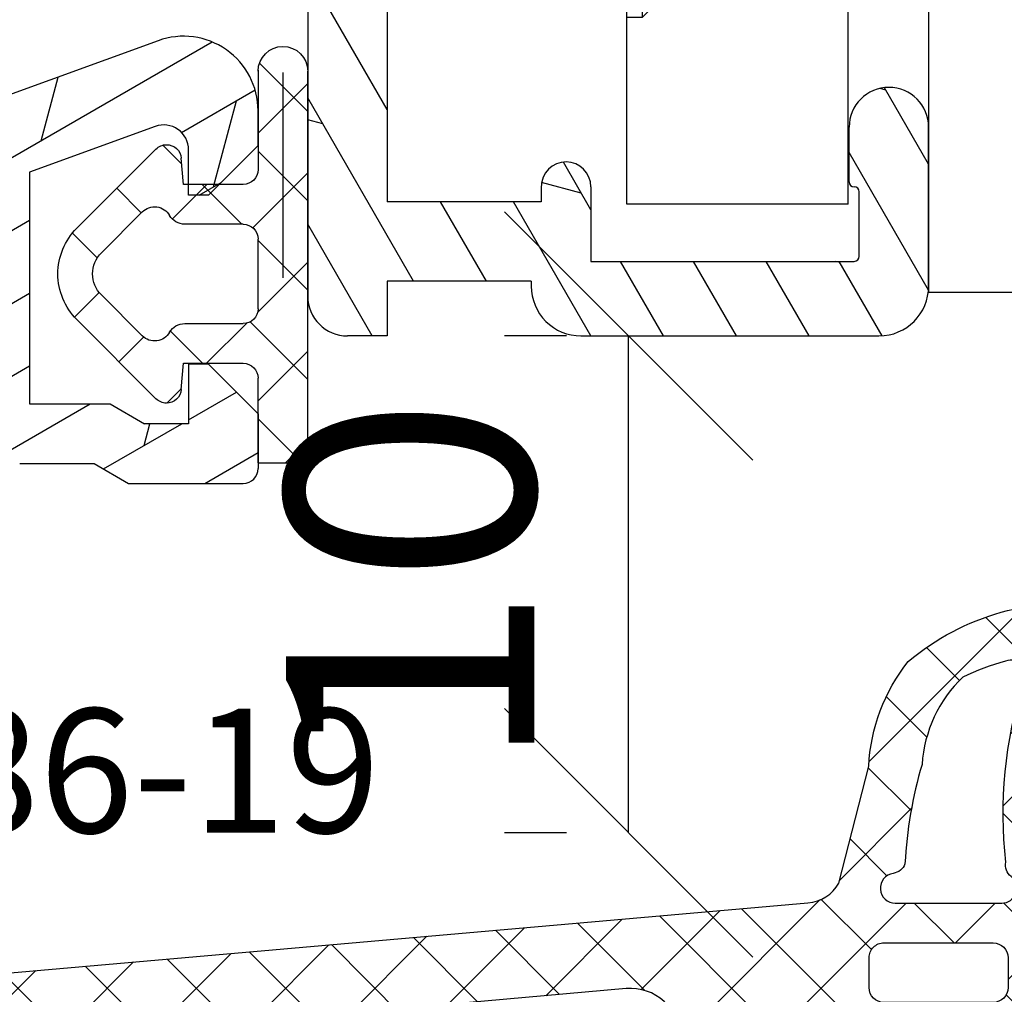
# Model space of a CAD drawing. Units: millimetres. Extents: x 0 to 630, y -594 to 594.
# Drawn here: x 339 to 359, y 377 to 397 of the extents above; entities that cross this region are included whole.
import ezdxf

# ---------------------------------------------------------------- set-up
doc = ezdxf.new("R2010")
doc.units = ezdxf.units.MM
doc.header["$LTSCALE"] = 10
doc.linetypes.add('TBL1', pattern=[0, 0])
for name, color, linetype in [('Aluhalter', 3, 'Continuous'), ('Aluprofile', 8, 'TBL1'), ('Bemaßung', 1, 'Continuous'), ('Dichtungen', 6, 'Continuous'), ('Schraffur', 251, 'Continuous'), ('Text intern', 250, 'Continuous')]:
    doc.layers.add(name, color=color, linetype=linetype)
doc.styles.add('RomanS', font='romans.shx', dxfattribs={"width": 0.7})
doc.dimstyles.new('IDEAL Holz 2-1', dxfattribs={"dimscale": 2, "dimtxt": 2.5, "dimasz": 2.5, "dimexe": 1.25, "dimexo": 0.625, "dimtad": 1, "dimdec": 1, "dimtxsty": 'RomanS', "dimblk": 'OBLIQUE', "dimcen": 2.5, "dimadec": 0, "dimazin": 0, "dimtfac": 1, "dimtdec": 1, "dimtmove": 0, "dimatfit": 3, "dimldrblk": 'OBLIQUE', "dimfxl": 1, "dimarcsym": 0})

# ---------------------------------------------------------------- blocks, each defined once
blk = doc.blocks.new('D-Blendrahmendichtung')
at = {"layer": 'Dichtungen'}
h = blk.add_hatch(dxfattribs=at)
h.set_pattern_fill('ANSI37', color=256, scale=0.4, style=0)
h.set_pattern_definition([(45, (0, 0), (-0.898025612106915, 0.8980256121069153), []), (135, (0, 0), (-0.8980256121069153, -0.898025612106915), [])])
edge = h.paths.add_edge_path(flags=16)
edge.add_arc((1.600000011663807, 1.300000011665766), 0.3000000116637977, 180.0000022279987, 269.99999777238077, ccw=False)
edge.add_line((1.30000000000001, 1.299999999999992), (1.30000000000001, 1.900000000000043))
edge.add_arc((1.599999999999993, 1.900000000000017), 0.2999999999999838, 89.999999999995, 179.999999999995, ccw=False)
edge.add_line((1.60000000000002, 2.200000000000001), (3.798377714835508, 2.200000000000001))
edge.add_arc((3.79837771483551, 1.900000000000041), 0.2999999999999598, 3.979039320256561e-13, 90.00000000000028, ccw=False)
edge.add_line((4.09837771483547, 1.900000000000043), (4.09837771483547, 1.299999999999992))
edge.add_arc((3.798377714835485, 1.299999999999969), 0.2999999999999843, -89.99999999999562, 4.376943252282217e-12, ccw=False)
edge.add_line((3.798377714835508, 0.9999999999999847), (1.60000000000002, 1.000000000001969))
edge = h.paths.add_edge_path(flags=16)
edge.add_arc((12.8380391519913, 4.783547531400756), 8.838586758526727, 162.6448331229691, 186.2459639176175, ccw=False)
edge.add_arc((4.153068804948822, 7.587717652490693), 0.2999999994155687, 326.0196570584357, 470.9509653922087)
edge.add_arc((5.411830441694423, 2.926317738644605), 5.126901426179865, 105.452775114765, 115.7243368460295)
edge.add_arc((5.041346780690222, 5.60865552092809), 2.681444574838996, 133.7663260746181, 176.0774098522469)
edge.add_arc((10.68290400877499, 3.333870003655855), 8.672409019044826, 163.5336067093684, 176.9902412774038)
edge.add_arc((1.741274570123137, 3.893799938942647), 0.3000001288191938, 278.2440255434369, 339.5991059779005, ccw=False)
edge.add_arc((1.827308213621883, 3.30000000030293), 0.3000000002992937, 98.24401959312598, 269.9999992020009)
edge.add_line((1.82730820944357, 3.000000000003636), (3.97140249253016, 2.999999999999996))
edge.add_arc((3.971732579869268, 3.299883900585658), 0.2998840822519976, 269.9369335808736, 411.3066185856294)
edge.add_arc((4.347009237499942, 3.767888419536317), 0.29999999698785, 169.6207904203999, 231.2435507337142, ccw=False)
edge = h.paths.add_edge_path()
edge.add_line((-2.5, 0), (-2.5, 0.2815661975205334))
edge.add_arc((-3.499999999999989, 0.2815661975205245), 0.9999999999999893, 5.089e-13, 95.00000000000028)
edge.add_line((-3.587155742747651, 1.277760895612259), (-7.269724594198119, 0.9555778684567287))
edge.add_arc((-7.200000008507152, 0.158622111895456), 0.7999999973537048, 94.99999940497366, 191.4362581817403)
edge.add_line((-7.984116722640802, 0), (-10.49999999999999, 0))
edge.add_arc((-10.50007376900647, -0.4999262309935159), 0.4999262364361851, 89.99154544723265, 180.0084545527674)
edge.add_line((-10.99999999999999, -0.5), (-10.99999999999999, -1.200073769008324))
edge.add_arc((-10.50007376387168, -1.200073769314003), 0.4999262361283066, 179.9999999649665, 270.0084539642821)
edge.add_line((-10.49999999999999, -1.700000000000398), (-10.19999999999999, -1.700000000003754))
edge.add_arc((-10.19999978705845, -1.899994088400589), 0.199994088396949, -27.745390358797124, 90.0000610050613, ccw=False)
edge.add_line((-10.02299999999996, -1.993100000001176), (-10.97699999999997, -3.806900000001076))
edge.add_arc((-10.80000021927982, -3.900005915430376), 0.1999940845697922, 152.2546078250796, 270.0000628208969)
edge.add_line((-10.80000000000001, -4.100000000000048), (-10.19999999999999, -4.100000000007411))
edge.add_arc((-10.20000507831923, -4.299999998554962), 0.1999999986120247, -30.000000707951813, 89.99854516869061, ccw=False)
edge.add_line((-10.02679999999998, -4.400000000001112), (-10.86810749755903, -5.857146970205178))
edge.add_arc((-11.48792387382988, -5.493111578362617), 0.7188143757657472, 211.1242694699735, 329.5730992924276, ccw=False)
edge.add_line((-12.10326363603354, -5.864663840983437), (-13.35965691389554, -3.749809999999551))
edge.add_arc((-13.09984073888996, -3.599941612979053), 0.2999416246916326, 89.98398748976808, 209.9774101577617, ccw=False)
edge.add_line((-13.09975691389774, -3.300000000000748), (-12.59975691389774, -3.300000000000748))
edge.add_arc((-12.59979570088719, -3.099961213011314), 0.2000387907497809, 270.0111094993185, 359.9888905009027)
edge.add_line((-12.39975691389776, -3.099999999999993), (-12.39975691389776, -2.099999999999794))
edge.add_arc((-12.59975691715375, -2.100000003255784), 0.2000000032559921, 9.327724518e-07, 89.99999906715809)
edge.add_line((-12.59975691389752, -1.899999999999791), (-13.09975691389774, -1.899999999994788))
edge.add_arc((-13.09984073314468, -1.600058384142448), 0.2999416275640622, 180.0528779071345, 270.01601141259846, ccw=False)
edge.add_line((-13.39978223297373, -1.600335198305925), (-13.40043321093145, -0.2071396995019654))
edge.add_line((-13.40043321093145, -0.2071396995019654), (-16.80000000000001, -0.2071396995019654))
edge.add_arc((-16.80700333102028, -0.5001363684817016), 0.2930803553270001, 88.63075262739943, 181.3692473726005)
edge.add_line((-17.10000000000002, -0.5071396995019768), (-17.09999999999786, -0.7226487407663599))
edge.add_arc((-17.55847124758113, -0.746622824859823), 0.4590976383828238, -62.9936573923228, 2.9933477762857024, ccw=False)
edge.add_line((-17.35000000000002, -1.155658740765332), (-17.89999999999793, -1.473198740768907))
edge.add_arc((-18.0000086583146, -1.300008657019498), 0.1999913419311659, 179.9971590796597, 300.0042964601599, ccw=False)
edge.add_line((-18.19999999999993, -1.299998740766054), (-18.20000000000021, -0.4280118942413509))
edge.add_arc((-16.18219135650163, -0.4443305094460781), 2.0178746291531, 95.4633578106804, 179.536642189312, ccw=False)
edge.add_line((-16.37431148549528, 1.564377501942144), (0.0697245941981422, 3.003044241526587))
edge.add_arc((1.2434698e-08, 3.7999999804816), 0.7999999794721357, 274.9999992346553, 330.0000007653376)
edge.add_line((0.692820323027661, 3.39999999999999), (1.292685263913539, 5.753525616969807))
edge.add_arc((4.977079608837103, 5.566327500116006), 3.689146896486821, 141.5244512715294, 177.0913952493258, ccw=False)
edge.add_arc((5.311830438485512, 4.038947897287326), 4.999999993235464, 81.22290859443689, 130.133999081925, ccw=False)
edge.add_arc((5.974206939119055, 8.465430197067686), 0.5246948954488352, 2.274139475576021, 78.9487692125777, ccw=False)
edge.add_line((6.49848858847474, 8.486250510680817), (6.49848858847474, 6.26075597375329))
edge.add_arc((6.048488588474754, 6.260755973749382), 0.449999999999986, -180.0000000004975, 4.976072887075134e-10, ccw=False)
edge.add_line((5.598488588474768, 6.26075597375329), (5.598488588474768, 7.529669238547512))
edge.add_arc((5.798488592160739, 7.529669234862101), 0.2000000036859717, 120.00000038658129, 179.9999989442075, ccw=False)
edge.add_arc((5.598488589158728, 7.876079399374003), 0.2000000004114881, 299.9999999287616, 559.7581668021047)
edge.add_arc((5.127924662725193, 7.707053966222473), 0.3000000055011204, -29.09846532068758, 19.758166272255494, ccw=False)
edge.add_arc((12.76999718709112, 4.284381298542312), 8.07469816132978, 156.0582142860195, 195.677946967419)
edge.add_arc((5.800572533738717, 2.109843071538279), 0.8048958722823959, 180.5329310005114, 262.8682289618158)
edge.add_line((5.70064333086146, 1.311174479674573), (6.678949633840037, 1.191051992337134))
edge.add_arc((6.542999139888358, 0.0111409140137483), 1.187717428328792, 11.108857968112716, 83.427308756152, ccw=False)
edge.add_arc((7.517687249769901, 0.1957639108867755), 0.1958325337326021, -91.51684866548618, 13.049894295174624, ccw=False)
edge.add_line((7.512503384180837, 0), (3.367010015829177, 0))
edge.add_arc((3.213681650269201, -1.203963983547695), 1.213688123599028, 82.74228225039602, 179.8128679628031)
edge.add_line((2.000000000000166, -1.200000000000712), (2, -2.298929776861541))
edge.add_arc((2.276840810512519, -2.331808958885493), 0.2787864325532953, 173.226955168783, 296.4534207284982)
edge.add_arc((1.627902897354424, 0.3411557483460847), 3.023093278012836, 284.817498097853, 333.7213520229747)
edge.add_arc((4.649999966911432, -1.156990834040223), 0.3500000264658831, -19.12473015766483, 152.8502676373195, ccw=False)
edge.add_arc((1.295932902341573, 0.00608096126428), 3.900000290503209, 297.90592253805164, 340.8752641235537, ccw=False)
edge.add_line((3.121215580476298, -3.440416595796575), (2.159593658374889, -3.949696432455055))
edge.add_arc((2.299999992345107, -4.214811608914002), 0.2999999923463591, 117.9059199780117, 180.0000008798021)
edge.add_line((1.999999999998749, -4.214811613520636), (2, -5.198929776861488))
edge.add_arc((2.276840811541804, -5.231808955965024), 0.2787864332309721, 173.2269557897421, 296.4534205190403)
edge.add_arc((1.540171859936956, -2.451541091026404), 3.149787072056252, 285.8611689880282, 332.6776810790004)
edge.add_arc((4.649999961496046, -4.056990819042756), 0.3500000148033156, -19.12473218683442, 152.8502694173983, ccw=False)
edge.add_arc((1.295933139349683, -2.893919241943668), 3.899999978307365, 297.9059209426719, 340.8752658033842, ccw=False)
edge.add_line((3.121215575403708, -6.340416573935981), (1.761629995109668, -7.060459995480499))
edge.add_arc((1.200001370487419, -5.999999453029097), 1.200001364203974, 270.0000002542464, 297.90606239533906, ccw=False)
edge.add_arc((1.20000135975916, -5.999999457473789), 1.200001359759283, 180.0000259037399, 270.00000076648246, ccw=False)
edge.add_line((0, -6.000000000001062), (0, 0))
edge.add_line((0, 0), (-2.5, 0))
for points in [[(-2.5, 0.2815661975205334, 0.4400105308918322), (-3.587155742747651, 1.277760895612259), (-7.269724594198119, 0.9555778684567287, 0.4475114964228972)], [(-16.37431148549528, 1.564377501942144), (0.0697245941981404, 3.003044241526587, 0.2446984503078079), (0.692820323027661, 3.39999999999999), (1.292685263913539, 5.753525616969807, -0.1564480532895918), (2.08894335499127, 7.861643121785432, -0.2167150886309493), (6.074783939038812, 8.980395244810936, -0.3476235919692248)], [(4.05191820329998, 3.821937130577461, -0.103344934103788), (4.401837616028386, 7.420045119607691, 0.7327695739736769), (4.045798151375102, 7.867883686354915, 0.0448481752388963), (3.186540994065345, 7.54510601134512, 0.1867433841735613), (2.366183798844078, 5.792089510399872, 0.0587832126300672), (2.022457655978989, 3.789223892353986, -0.2742964856017739), (1.784291416503609, 3.596899908260581, 0.9305264389495295), (1.82730820944357, 3.000000000003636), (3.97140249253016, 2.999999999999996, 0.7091516133377715), (4.159205863562931, 3.533944214798125, -0.2755527391168689), (4.051918167622086, 3.821937089002388)]]:
    blk.add_lwpolyline(points, format="xyb", dxfattribs=at)
blk.add_lwpolyline([(1.60000000000002, 1.000000000001969, -0.4142135395961943), (1.30000000000001, 1.299999999999992), (1.30000000000001, 1.900000000000043, -0.4142135623730953), (1.60000000000002, 2.200000000000001), (3.798377714835508, 2.200000000000001, -0.4142135623730951), (4.09837771483547, 1.900000000000043), (4.09837771483547, 1.299999999999992, -0.4142135623730951), (3.798377714835508, 0.9999999999999847)], format="xyb", close=True, dxfattribs=at)
blk = doc.blocks.new('D-FF2048')
blk.add_line((2.200000000041836, -5.888724073827232), (2.200000000041836, -5.888724073827232))
at = {"layer": 'Dichtungen'}
for p, q in [((1.200000000041839, 1.988952153538774), (1.200000000041839, 0.2889521535387303)), ((1.200000000041839, 1.988952153538774), (1.900000000041798, 1.988952153538774)), ((2.200000000041796, 1.542803357747884), (1.753851204250878, 1.988952153538803)), ((1.200000000041882, 1.107618331648323), (2.04433228325348, 1.951950614859923)), ((2.200000000041836, 1.688952153538821), (2.200000000041836, -5.888724073827232)), ((-2.449915536153568, -0.8918090309186935), (-0.8570223173401386, 0.7010841878948213)), ((-0.3442709913566091, 0.494971900718639), (-0.6381761017054544, 0.7888770110674841)), ((2.200000000041852, -0.2532478664660118), (1.200000000041882, 0.7467521335339597)), ((-0.3460318735566119, 0.5150988763631404), (-0.2999999999581604, -0.0110478464612243)), ((1.041772292119674, -0.8466606004877235), (2.200000000041939, 0.3115671074345414)), ((-1.10549140553661, -0.5398589093151716), (-1.601728410043391, -0.0436219048084183)), ((-0.5666404431929096, -0.6590221115864097), (0.0813338219322191, -0.011047846461338)), ((-0.2999999999581604, -0.0110478464612243), (0.9000000000417998, -0.0110478464612243)), ((0.9700391004263906, -0.8193381910643607), (0.161748755823254, -0.0110478464612243)), ((-1.954940789322973, -1.386783777749313), (-1.131717484619612, -0.5635604730458681)), ((-2.001841835299359, -1.439559703766263), (-2.498402016699884, -0.942999522365767)), ((-0.2780123285551923, -0.8110478464611786), (0.9000000000417998, -0.8110478464611786)), ((2.200000000041852, -2.049299090679824), (1.191709655438613, -1.041008746076584)), ((1.200000000041839, -1.111047846461133), (1.200000000041839, -2.511047846461224)), ((1.200000000041839, -2.484484116779341), (2.200000000041825, -1.484484116779236)), ((1.699677815224615, -5.864228666154757), (1.699677815224615, -1.72951941041583)), ((-2.539092020155294, -2.63147368854885), (-2.038392356522024, -2.130774024915579)), ((-1.131717484619612, -3.058535219876489), (-1.954940789322973, -2.235311915173153)), ((-0.8570223173401386, -4.323179880817178), (-2.449915536153568, -2.730286662003662)), ((2.200000000041852, -3.845350314893636), (1.094286310185331, -2.739636625037115)), ((0.1696463073955102, -3.611047846461133), (-0.5266676178693503, -2.914733921196273)), ((0.9000000000417998, -2.811047846461177), (-0.2780123285551923, -2.811047846461177)), ((0.0734362703599345, -3.61104784646119), (0.8734362703599478, -2.811047846461177)), ((-1.64588465277495, -3.53431754538235), (-1.150909905944331, -3.039342798551728)), ((1.200000000041882, -4.280535340993138), (2.20000000004188, -3.280535340993138)), ((-0.2999999999581604, -3.611047846461133), (-0.3460318735566119, -4.137194569285497)), ((0.9000000000417998, -3.611047846461133), (-0.2999999999581604, -3.611047846461133)), ((-0.7176153746686396, -4.402099491489764), (-0.3358038731773263, -4.02028798999845)), ((2.200000000041852, -5.641401539107505), (1.200000000041839, -4.641401539107491)), ((1.200000000041839, -5.9110478464612), (1.200000000041839, -4.727761547159616)), ((1.226689155321139, -6.049897409927722), (2.20000000004188, -5.07658656520698))]:
    blk.add_line(p, q, dxfattribs=at)
blk.add_lwpolyline([(1.200000000041839, -5.722990792873587), (1.200000000041839, -3.911047846461201)], dxfattribs=at)
for centre, radius, start, end in [((1.900000000041798, 1.688952153538821), 0.2999999977240577, 0, 90), ((-0.6448902829841217, 0.488952153538776), 0.3000000000000345, 90.00000153679191, 134.9999999999994), ((-0.6448902829841217, 0.488952153538776), 0.3000000006564675, 4.999999999999813, 89.99999997789548), ((0.9000000000417998, 0.2889521535387303), 0.3000000000000114, 270, 0), ((-0.8842301112042747, -0.8110478464611786), 0.350000000000027, 30.00000000000014, 134.9999999999994), ((-0.2780123285551923, -0.4610478464612699), 0.3499999974444847, 210.0000003623013, 270), ((-1.530676720610995, -1.811047846461178), 1.300000054482755, 134.9999975987504, 179.9999951974841), ((0.9000000000417998, -1.111047846461133), 0.2999999977240577, 0, 90), ((-1.530676720610995, -1.811047846461178), 0.6000000045518448, 134.9999995653281, 179.9999996926409), ((-1.530676720610995, -1.811047846461178), 1.299999991815542, 179.9999996392801, 224.9999996392821), ((-1.530676720610995, -1.811047846461178), 0.5999999967813447, 180, 224.9999996926373), ((0.9000000000417998, -2.511047846461224), 0.3000000000000114, 270, 0), ((-0.2780123285551923, -3.161047846461201), 0.3500000038333285, 90.000000362306, 150.0000003623087), ((-0.8842301112042747, -2.811047846461177), 0.3500000038333616, 225.0000023419436, 329.9999999999999), ((0.9000000000417998, -3.911047846461201), 0.2999999977240577, 0, 90), ((-0.6448902829841217, -4.111047846461133), 0.3000000015849005, 270.0000000533706, 355.0000000000002), ((-0.6448902829841217, -4.111047846461133), 0.2999999983906605, 225.0000003073639, 270.0000006147213), ((1.700000000041839, -5.888724073827232), 0.5, 180, 0)]:
    blk.add_arc(centre, radius, start, end, dxfattribs=at)
blk = doc.blocks.new('C-MEH40')
at = {"layer": 'Aluhalter'}
for p, q in [((0, -9.618750000000542), (0, 9.618750000000542)), ((0, 9.618750000000542), (3.999999999999948, 9.618750000000542)), ((0, -9.618750000000542), (0, 9.618750000000542)), ((0, 9.618750000000542), (3.999999999999948, 9.618750000000542)), ((3.999999999999948, -9.618750000000542), (3.999999999999948, 9.618750000000542)), ((3.999999999999948, -9.618750000000542), (3.999999999999948, 9.618750000000542)), ((-1.620000000000124, 7.846875000000409), (-6.075000000000049, 7.846875000000409)), ((-6.075000000000049, -7.846875000000409), (-6.075000000000049, 7.846875000000409)), ((-1.620000000000124, 7.846875000000409), (-6.075000000000049, 7.846875000000409)), ((-6.075000000000049, -7.846875000000409), (-6.075000000000049, 7.846875000000409)), ((-1.620000000000124, -7.846875000000409), (-1.620000000000124, 7.846875000000409)), ((-1.620000000000124, -7.846875000000409), (-1.620000000000124, 7.846875000000409)), ((-1.620000000000124, 7.340625000000499), (-6.075000000000049, 7.340625000000499)), ((-1.620000000000124, 7.340625000000499), (-6.075000000000049, 7.340625000000499)), ((-5.768210474999937, 4.088975174999855), (-6.075000000000049, 4.088975174999855)), ((-5.768210474999937, 4.088975174999855), (-6.075000000000049, 4.088975174999855)), ((-5.768210474999937, 4.088975174999855), (-3.569565712499982, 1.890337499999755)), ((-5.768210474999937, 4.088975174999855), (-5.768210474999937, -4.092011662500225)), ((-5.768210474999937, 4.088975174999855), (-3.569565712499982, 1.890337499999755)), ((-5.768210474999937, 4.088975174999855), (-5.768210474999937, -4.092011662500225)), ((-1.620000000000124, 3.5437500000005), (0, 3.5437500000005)), ((-1.620000000000124, 3.5437500000005), (0, 3.5437500000005)), ((-3.569565712499982, 1.890337499999755), (-3.569565712499982, -1.893375000000331)), ((3.999999999999948, 1.890337499999755), (-3.569565712499982, 1.890337499999755)), ((-3.569565712499982, 1.890337499999755), (-3.569565712499982, -1.893375000000331)), ((3.999999999999948, 1.890337499999755), (-3.569565712499982, 1.890337499999755)), ((-5.768210474999937, -4.092011662500225), (-3.569565712499982, -1.893375000000331)), ((-5.768210474999937, -4.092011662500225), (-3.569565712499982, -1.893375000000331)), ((3.999999999999948, -1.893375000000331), (-3.569565712499982, -1.893375000000331)), ((3.999999999999948, -1.893375000000331), (-3.569565712499982, -1.893375000000331)), ((-1.620000000000124, -3.543749999999588), (0, -3.543749999999588)), ((-1.620000000000124, -3.543749999999588), (0, -3.543749999999588)), ((-5.768210474999937, -4.092011662500225), (-6.075000000000049, -4.092011662500225)), ((-5.768210474999937, -4.092011662500225), (-6.075000000000049, -4.092011662500225)), ((-1.620000000000124, -7.846875000000409), (-6.075000000000049, -7.846875000000409)), ((-1.620000000000124, -7.846875000000409), (-6.075000000000049, -7.846875000000409)), ((0, -9.618750000000542), (3.999999999999948, -9.618750000000542)), ((0, -9.618750000000542), (3.999999999999948, -9.618750000000542))]:
    blk.add_line(p, q, dxfattribs=at)
blk = doc.blocks.new('A-FL40-20')
at = {"layer": 'Aluprofile'}
h = blk.add_hatch(dxfattribs=at)
h.set_pattern_fill('DOLMIT', color=256, scale=0.2, angle=120, style=0)
h.set_pattern_definition([(120, (0, 0), (-1.099852262806237, -0.6349999999999997), []), (165, (0, 0), (-0.9297038919127659, -3.469702160612961), [1.796051999999999, -3.592099999999998])])
edge = h.paths.add_edge_path()
edge.add_arc((-12.50036394033674, 19.17994948544787), 3.400000031529691, 109.9999999999915, 180)
edge.add_line((-15.90036394033694, 19.17994948544787), (-15.90036394033683, 10.60015498881398))
edge.add_line((-15.90036394033683, 10.60015498881398), (-1.000363954737562, 10.60015498245366))
edge.add_arc((-1.000363955164516, 9.60015498245366), 1.000000005268389, -2.5742508569237543e-08, 89.99999997554079, ccw=False)
edge.add_line((-0.0003639551645165, 9.600154982004367), (-0.000363956646936, 6.300154982131516))
edge.add_arc((-0.8003639566468905, 6.300154982490992), 0.8000000053947927, 179.99999989931, 359.9999999742575, ccw=False)
edge.add_line((-1.600363956559874, 6.300154983896843), (-1.600363954626743, 7.40015498266666))
edge.add_arc((-1.50036395462666, 7.400154982490901), 0.1000000006743562, 90.00000041144273, 179.9999998993231, ccw=False)
edge.add_arc((-1.500363956062926, 7.600154982490947), 0.1000000006743562, 270.0000004114101, 359.9999999742575)
edge.add_line((-1.400363956062903, 7.600154982445928), (-1.400363955479007, 8.900154982446109))
edge.add_arc((-1.500363955478914, 8.900154982490898), 0.0999999976976369, 359.9999999742706, 450)
edge.add_line((-1.500363955478914, 9.000154982490812), (-6.800363953498673, 9.000154982490812))
edge.add_line((-6.800363953498673, 9.000154982490812), (-6.800363955163502, 7.500154985444396))
edge.add_arc((-7.300363955163502, 7.500154985999643), 0.5, 179.9999999364125, 359.99999993639955, ccw=False)
edge.add_line((-7.800363955163502, 7.500154986554433), (-7.800363953498673, 9.000154985356176))
edge.add_line((-7.800363953498673, 9.000154985356176), (-15.90036394033683, 9.000154988814074))
edge.add_line((-15.90036394033683, 9.000154988814074), (-15.90036394033683, 5.258156946254985))
edge.add_arc((-15.0003639403368, 5.258156946254985), 0.9000000054314508, 180, 255.0000001728951)
edge.add_line((-15.23330108092904, 4.388823702594891), (-12.82743442474105, 3.744173674972216))
edge.add_arc((-13.50036394200765, 1.232766526620707), 2.59999999999999, 2.8009196739731124e-08, 75, ccw=False)
edge.add_line((-10.90036394200768, 1.232766527855799), (-10.90036393779496, -7.799845027603397))
edge.add_line((-10.90036393779496, -7.799845027603396), (-7.800363956463852, -7.799845027603396))
edge.add_line((-7.800363956463852, -7.799845027603396), (-7.800363956555487, -7.499845027532043))
edge.add_arc((-7.300363956555427, -7.49984502737925), 0.5, 1.7509023564343806e-08, 180.000000017509, ccw=False)
edge.add_line((-6.800363956555487, -7.499845027226456), (-6.800363956097044, -8.999845029163907))
edge.add_line((-6.800363956097044, -8.999845029163907), (-1.500363955913542, -8.999845019115355))
edge.add_arc((-1.500363956103115, -8.899845019115215), 0.1000000006743278, 270.0000001086172, 360.000000022199)
edge.add_line((-1.400363956103149, -8.899845019076556), (-1.400363956607234, -7.599845020416294))
edge.add_arc((-1.500363956607202, -7.599845020454949), 0.0999999976976369, 2.22119761e-08, 90.00000001555163)
edge.add_arc((-1.50036395666143, -7.399845020454902), 0.0999999976976369, 180.0000000185121, 270.0000000155517, ccw=False)
edge.add_line((-1.600363956661396, -7.399845020487417), (-1.600363957017008, -6.299845021634837))
edge.add_arc((-0.8003639571111307, -6.299845021376312), 0.8000000053947927, 2.2212020667211618e-08, 180.0000000185121, ccw=False)
edge.add_line((-0.000363957111233, -6.299845021066173), (-0.0003639558705686, -9.499845017455755))
edge.add_arc((-1.000363955870567, -9.4998450178432), 1, -89.9999998797228, 2.2212020667211618e-08, ccw=False)
edge.add_line((-1.000363953771225, -10.49984501784342), (-7.000363954309419, -10.49984503043902))
edge.add_arc((-7.000363956408704, -9.499845030439015), 1, 180, 270.0000001202769, ccw=False)
edge.add_line((-8.000363956408705, -9.499845030439015), (-8.000363956408705, -9.399845027603533))
edge.add_line((-8.000363956408705, -9.399845027603533), (-10.90036393723528, -9.399845027603533))
edge.add_line((-10.90036393723528, -9.399845027603533), (-10.90036393653571, -10.49984501209133))
edge.add_line((-10.90036393653571, -10.49984501209133), (-11.70036393690873, -10.49984501209133))
edge.add_arc((-11.70036393690883, -9.699845012091373), 0.800000010789631, 180.0000000280092, 270.0000000000033, ccw=False)
edge.add_line((-12.50036393690885, -9.699845012482458), (-12.50036394200765, 1.232766527109559))
edge.add_arc((-13.50036394200765, 1.232766526620707), 1, 2.80092367e-08, 75.00000000000004)
edge.add_line((-13.24154489690511, 2.198692352909799), (-15.64741155309303, 2.843342380532248))
edge.add_arc((-15.0003639403368, 5.258156946254985), 2.49999999999997, 180, 255.0000000000024, ccw=False)
edge.add_line((-17.50036394033685, 5.258156946254985), (-17.50036394033697, 19.17994948544787))
edge.add_arc((-12.50036394033674, 19.17994948544787), 5.00000003152969, 109.9999999999915, 179.9999996968359, ccw=False)
edge.add_line((-14.2104646569652, 23.87841258937738), (0.9868039696915502, 29.40976601162788))
edge.add_arc((1.499636046911404, 28.00015496419906), 1.50000000800773, 2.1821148266099044e-07, 109.99194597781599, ccw=False)
edge.add_line((2.99963604709427, 28.00015496419906), (2.99963604709427, 27.30015498785542))
edge.add_line((2.99963604709427, 27.30015498785542), (1.999636047126728, 26.30015498790908))
edge.add_line((1.999636047126728, 26.30015498790908), (1.599636047124761, 26.30015498790908))
edge.add_line((1.599636047124761, 26.30015498790908), (1.599636047124761, 27.21606020708464))
edge.add_arc((1.099636047124761, 27.21606020708464), 0.5, 0, 109.9999999999915)
edge.add_line((0.928625975461898, 27.68590651747763), (-1.27137402480116, 26.88517200199612))
edge.add_arc((-1.100363953138297, 26.41532569160336), 0.4999999971462546, 109.9999999999983, 180.00000027763)
edge.add_line((-1.600363953138355, 26.41532569157494), (-1.600363952895293, 22.10015498781013))
edge.add_line((-1.600363952895293, 22.10015498781013), (0.021175078074009, 22.10015498787198))
edge.add_line((0.021175078074009, 22.10015498787198), (0.7139954010374367, 21.70015498790917))
edge.add_line((0.7139954010374367, 21.70015498790917), (1.599636047143689, 21.70015498790917))
edge.add_line((1.599636047143689, 21.70015498790917), (1.59963604709793, 22.90015498790922))
edge.add_line((1.59963604709793, 22.90015498790922), (1.999636047103365, 22.90015498790922))
edge.add_line((1.999636047103365, 22.90015498790922), (2.99963604713605, 21.90015498787648))
edge.add_line((2.99963604713605, 21.90015498787648), (2.999636047178, 20.80015498792045))
edge.add_arc((2.699636047177989, 20.80015498790908), 0.2999999983907173, -89.99999996074467, 2.18858531297883e-09, ccw=False)
edge.add_line((2.699636047383534, 20.50015498951848), (0.3924563700706471, 20.50015498793755))
edge.add_line((0.3924563700706471, 20.50015498793755), (-0.3003639528221242, 20.90015498785965))
edge.add_line((-0.3003639528221242, 20.90015498785965), (-1.800363952845771, 20.90015498780258))
edge.add_arc((-1.800363952883968, 21.90015498780258), 1, 180.0000000032308, 270.0000000021853, ccw=False)
edge.add_line((-2.800363952883968, 21.90015498774619), (-2.80036395309321, 25.61459117626214))
edge.add_arc((-3.30036395309321, 25.61459117623418), 0.5, 3.2308329e-09, 109.9999999999915)
edge.add_line((-3.471374024756128, 26.08443748662694), (-13.66323242764412, 22.37490439611997))
edge = h.paths.add_edge_path(flags=16)
edge.add_line((-6.233240062338892, 9.000154982490812), (-5.393184254659615, 9.000154978911723))
for p, q in [((-12.50036394200765, 1.23276652710956), (-12.50036393690885, -9.699845012482458)), ((-10.90036394200768, 1.232766527855799), (-10.90036393779496, -7.799845027603396)), ((-1.600363956661396, -7.399845020487417), (-1.600363957017008, -6.299845021634837)), ((-0.0003639558705686, -9.499845017455755), (-0.000363957111233, -6.299845021066173)), ((-7.800363956555487, -7.499845027532043), (-7.800363956463852, -7.799845027603396)), ((-6.800363956555487, -7.499845027226456), (-6.800363956097044, -8.999845029163907)), ((-1.400363956103149, -8.899845019076556), (-1.400363956607234, -7.599845020416294)), ((-7.800363956463852, -7.799845027603396), (-10.90036393779496, -7.799845027603396)), ((-6.800363956097044, -8.999845029163907), (-1.500363955913542, -8.999845019115355)), ((-8.000363956408705, -9.399845027603533), (-10.90036393723528, -9.399845027603533)), ((-10.90036393723528, -9.399845027603533), (-10.90036393653571, -10.49984501209133)), ((-8.000363956408705, -9.399845027603533), (-8.000363956408705, -9.499845030439015)), ((-10.90036393653571, -10.49984501209133), (-11.70036393690873, -10.49984501209133)), ((-7.000363954309419, -10.49984503043902), (-1.000363953771225, -10.49984501784342))]:
    blk.add_line(p, q, dxfattribs=at)
for centre, radius, start, end in [((-0.8003639571111307, -6.299845021376312), 0.8000000053947927, 2.22119761e-08, 180.0000000185121), ((-7.300363956555427, -7.49984502737925), 0.5, 1.75090299e-08, 180.000000017509), ((-1.50036395666143, -7.399845020454902), 0.0999999976976369, 180.0000000185121, 270.0000000155516), ((-1.500363956607202, -7.599845020454949), 0.0999999976976369, 2.22119761e-08, 90.00000001555163), ((-1.500363956103115, -8.899845019115215), 0.1000000006743278, 270.0000001086172, 2.21989486e-08), ((-7.000363956408704, -9.499845030439015), 1, 180, 270.0000001202769), ((-1.000363955870567, -9.4998450178432), 1, 270.0000001202769, 2.22119761e-08), ((-11.70036393690883, -9.699845012091373), 0.800000010789631, 180.0000000280092, 270.0000000000033)]:
    blk.add_arc(centre, radius, start, end, dxfattribs=at)
blk = doc.blocks.new('_Oblique')
at = {"color": 0, "linetype": 'ByBlock', "lineweight": -2}
blk.add_line((-0.5, -0.5), (0.5, 0.5), dxfattribs=at)
blk = doc.blocks.new('*D61')
at = {"layer": 'Bemaßung', "color": 0, "lineweight": -2}
for p, q in [((350.4956845036331, 390.2986191755933), (349.2456845036331, 390.2986191755933)), ((351.7456845036331, 380.2986191782387), (351.7456845036331, 390.2986191755933)), ((350.4956845036331, 380.2986191782387), (349.2456845036331, 380.2986191782387))]:
    blk.add_line(p, q, dxfattribs=at)
at = {"layer": 'Defpoints', "color": 0}
for p in [(351.7456845036331, 390.2986191755933), (351.7456845036331, 390.2986191755933), (351.7456845036331, 380.2986191782387)]:
    blk.add_point(p, dxfattribs=at)
at = {"layer": 'Bemaßung', "color": 0, "lineweight": -2, "xscale": 5, "yscale": 5, "zscale": 5}
for p, rotation in [((351.7456845036331, 390.2986191755933), 90), ((351.7456845036331, 380.2986191782387), 270)]:
    blk.add_blockref('_Oblique', p, dxfattribs=dict(at, rotation=rotation))
at = {"layer": 'Bemaßung', "color": 0, "insert": (347.995684503633, 385.2986191769161), "char_height": 5, "attachment_point": 5, "rotation": 90, "style": 'RomanS'}
blk.add_mtext('10', dxfattribs=at)
blk = doc.blocks.new('A-SS86-19')
at = {"layer": 'Schraffur'}
h = blk.add_hatch(dxfattribs=at)
h.set_pattern_fill('DOLMIT', color=253, scale=0.2, angle=30, style=0)
h.set_pattern_definition([(30, (0, 0), (-0.6349999999999999, 1.099852262806237), []), (74.99999999999999, (0, 0), (-3.469702160612961, 0.9297038919127656), [1.796051999999999, -3.592099999999998])])
edge = h.paths.add_edge_path()
edge.add_arc((-10.9999999940361, 27.22574985306696), 3.400000000000003, 109.9999999999966, 180.0000000293901)
edge.add_line((-14.39999999403608, 27.225749851323), (-14.39999998530345, 10.60000000851661))
edge.add_line((-14.39999998530345, 10.60000000851661), (-1.599999990476815, 10.60000000258682))
edge.add_line((-1.599999990476816, 10.60000000258682), (-1.599999988769809, 14.00000000330576))
edge.add_arc((-0.5999999887698096, 14.00000000285646), 1, 89.9999999742576, 179.9999999742575, ccw=False)
edge.add_line((-0.599999988320633, 15.00000000285647), (1.133692352977504, 15.00000000225734))
edge.add_line((1.133692352977504, 15.00000000225734), (1.600000011230235, 14.00000000204792))
edge.add_line((1.600000011230235, 14.00000000204792), (1.12302132e-08, 14.00000000276665))
edge.add_line((1.12302132e-08, 14.00000000276665), (7.7712912e-09, 6.300000003496362))
edge.add_arc((-0.7999999916912657, 6.300000003855728), 0.7999999838156385, 179.9999999334552, 359.9999999742642, ccw=False)
edge.add_line((-1.59999999214176, 6.300000004784891), (-1.599999990864261, 7.400000001968436))
edge.add_arc((-1.499999990864238, 7.400000001852246), 0.0999999986512989, 90.0000002236049, 179.9999999334552, ccw=False)
edge.add_arc((-1.499999991644698, 7.600000001729625), 0.0999999986512989, 270.0000002235984, 359.9999999742642)
edge.add_line((-1.39999999164479, 7.600000001684719), (-1.399999991015874, 9.000000001668324))
edge.add_line((-1.399999991015874, 9.000000001668324), (-6.799999989080445, 9.000000005102576))
edge.add_line((-6.799999989080445, 9.000000005102576), (-6.799999990745392, 7.500000003488452))
edge.add_arc((-7.299999990745392, 7.500000004043357), 0.5, 179.9999999363995, 359.99999993639955, ccw=False)
edge.add_line((-7.799999990745392, 7.500000004598375), (-7.799999989080445, 9.000000005551755))
edge.add_line((-7.799999989080445, 9.000000005551755), (-14.39999998468795, 9.000000008516707))
edge.add_line((-14.39999998468795, 9.000000008516707), (-14.39999997545555, -9.000000004312056))
edge.add_line((-14.39999997545555, -9.000000004312056), (-7.799999991678987, -9.000000004312056))
edge.add_line((-7.799999991678987, -9.000000004312056), (-7.799999992137372, -7.500000005363091))
edge.add_arc((-7.299999992137372, -7.500000005210296), 0.5, 1.7509023564343806e-08, 180.000000017509, ccw=False)
edge.add_line((-6.799999992137372, -7.500000005057499), (-6.799999991678987, -9.000000008968552))
edge.add_line((-6.799999991678987, -9.000000008968552), (-1.399999991646152, -8.999999998351115))
edge.add_line((-1.399999991646152, -8.999999998351115), (-1.399999992189008, -7.599999998501886))
edge.add_arc((-1.499999992189031, -7.599999998540651), 0.0999999999999375, 2.22119761e-08, 90.00000001553533)
edge.add_arc((-1.49999999224326, -7.399999998919867), 0.1000000006743278, 180.0000000184991, 270.0000000155354, ccw=False)
edge.add_line((-1.599999992243283, -7.399999998952266), (-1.599999992598895, -6.300000004065196))
edge.add_arc((-0.7999999922794814, -6.300000003806557), 0.7999999838156102, 2.2212020667211618e-08, 180.0000000185186, ccw=False)
edge.add_line((7.3068804e-09, -6.30000000349642), (8.5087777e-09, -9.600000003924293))
edge.add_arc((-0.9999999915687569, -9.600000004311964), 1, -90, 2.2212020667211618e-08, ccw=False)
edge.add_line((-0.9999999915687569, -10.60000000431196), (-10.5999999868161, -10.60000000431196))
edge.add_line((-10.5999999868161, -10.60000000431196), (-10.5999999868161, -12.50000000431205))
edge.add_arc((-11.19999998681601, -12.50000000431205), 0.6000000032186393, -180, 0, ccw=False)
edge.add_line((-11.79999998681603, -12.50000000431205), (-11.79999998681603, -10.60000000431196))
edge.add_line((-11.79999998681603, -10.60000000431196), (-14.39999997473751, -10.60000000431196))
edge.add_line((-14.39999997473751, -10.60000000431196), (-14.39999996607878, -27.30000000433441))
edge.add_line((-14.39999996607878, -27.30000000433441), (-11.79999998681603, -27.30000000433441))
edge.add_line((-11.79999998681603, -27.30000000433441), (-11.79999998681603, -25.40000000433443))
edge.add_arc((-11.19999998681601, -25.40000000433443), 0.6000000032186393, 0, 180, ccw=False)
edge.add_line((-10.5999999868161, -25.40000000433443), (-10.5999999868161, -27.50000000433445))
edge.add_arc((-11.5999999868161, -27.50000000433445), 1, -90, 0, ccw=False)
edge.add_line((-11.5999999868161, -28.50000000433445), (-14.39999996642132, -28.50000000433445))
edge.add_line((-14.39999996642132, -28.50000000433445), (-14.39999996642132, -49.00019295400184))
edge.add_line((-14.39999996642132, -49.00019295400184), (-14.99999996566385, -49.00019295400184))
edge.add_arc((-14.99999996566385, -48.00019295400185), 1, 180.0000000293836, 270, ccw=False)
edge.add_line((-15.99999995545192, -48.00019295451469), (-15.9999999940361, 27.2257498505023))
edge.add_arc((-10.9999999940361, 27.22574985306684), 4.999999990765248, 109.99999999999659, 180.0000001181859, ccw=False)
edge.add_line((-12.7101007106645, 31.92421295699646), (0.9872204075940089, 36.90963013322821))
edge.add_arc((1.500000004135014, 35.49999998439429), 1.50000001481976, 0, 109.98981293010829, ccw=False)
edge.add_line((3.000000004317826, 35.49999998439429), (3.000000004317826, 34.80000000805066))
edge.add_line((3.000000004317826, 34.80000000805066), (2.00000000435034, 33.80000000810444))
edge.add_line((2.00000000435034, 33.80000000810444), (1.600000004348203, 33.80000000810444))
edge.add_line((1.600000004348203, 33.80000000810444), (1.600000004348203, 34.71590522727999))
edge.add_arc((1.100000004348314, 34.71590522727999), 0.5, 0, 110.0000000000035)
edge.add_line((0.9289899326854538, 35.18575153767287), (-1.599999995934465, 34.26527448089629))
edge.add_line((-1.599999995934465, 34.26527448089629), (-1.599999995671734, 29.60000000800548))
edge.add_line((-1.599999995671734, 29.60000000800548), (0.0215390352976783, 29.60000000806733))
edge.add_line((0.0215390352976783, 29.60000000806733), (0.7143593582610493, 29.20000000810441))
edge.add_line((0.7143593582610493, 29.20000000810441), (1.600000004367301, 29.20000000810441))
edge.add_line((1.600000004367301, 29.20000000810441), (1.600000004329215, 30.40000000810446))
edge.add_line((1.600000004329215, 30.40000000810446), (2.000000004327032, 30.40000000810446))
edge.add_line((2.000000004327032, 30.40000000810446), (3.000000004367278, 29.40000000806421))
edge.add_line((3.000000004367278, 29.40000000806421), (3.000000004401613, 28.30000000811592))
edge.add_arc((2.700000004401545, 28.30000000810443), 0.2999999951720156, -89.99999996074149, 2.182105163228698e-09, ccw=False)
edge.add_line((2.700000004607204, 28.00000000971383), (0.3928203272943165, 28.0000000081329))
edge.add_line((0.3928203272943165, 28.0000000081329), (-0.2999999955984549, 28.40000000805512))
edge.add_line((-0.2999999955984549, 28.40000000805512), (-1.799999995622329, 28.40000000799793))
edge.add_arc((-1.799999995660525, 29.40000000799793), 1, 180.0000000032243, 270.0000000021821, ccw=False)
edge.add_line((-2.799999995660526, 29.40000000794153), (-2.79999999588574, 33.40006579778887))
edge.add_arc((-3.099999995885806, 33.40006579777193), 0.3000000000000114, 3.2243191e-09, 109.9999999999896)
edge.add_line((-3.202606038883457, 33.68197358400775), (-12.16286848134336, 30.42070476373905))
edge = h.paths.add_edge_path(flags=17)
edge.add_line((-6.800007888013962, 9.000000005102576), (-5.392820290241386, 8.999999999107189))
h.paths.add_polyline_path([(-6.199999991678962, -10.60000000431196), (-2.199999991678958, -10.60000000431196), (-2.199999991678958, -9.000000008968552), (-6.199999991678962, -9.000000008968552)], flags=17)
h.paths.add_polyline_path([(-6.199999989080537, 9.000000002546216), (-2.199999989080537, 9.000000002546216), (-2.199999989080537, 10.60000000286478), (-6.199999989080537, 10.60000000286478)], flags=17)
at = {"layer": 'Aluprofile'}
for p, q in [((0.9872204075940088, 36.90963013322821), (-12.7101007106645, 31.92421295699646)), ((3.000000004317826, 34.80000000805066), (3.000000004317826, 35.49999998439429)), ((0.9289899326854538, 35.18575153767287), (-1.599999995934465, 34.26527448089629)), ((1.600000004348203, 33.80000000810444), (1.600000004348203, 34.71590522727999)), ((2.00000000435034, 33.80000000810444), (3.000000004317826, 34.80000000805066)), ((-1.599999995934465, 34.26527448089629), (-1.599999995671734, 29.60000000800548)), ((2.00000000435034, 33.80000000810444), (1.600000004348203, 33.80000000810444)), ((1.600000004329215, 30.40000000810446), (1.600000004367301, 29.20000000810441)), ((2.000000004327032, 30.40000000810446), (1.600000004329215, 30.40000000810446)), ((2.000000004327032, 30.40000000810446), (3.000000004367278, 29.40000000806421)), ((-1.599999995671734, 29.60000000800548), (0.0215390352976783, 29.60000000806733)), ((0.0215390352976783, 29.60000000806733), (0.7143593582610493, 29.20000000810441)), ((3.000000004367278, 29.40000000806421), (3.000000004401613, 28.30000000811592)), ((1.600000004367301, 29.20000000810441), (0.7143593582610493, 29.20000000810441)), ((-1.799999995622329, 28.40000000799793), (-0.2999999955984549, 28.40000000805512)), ((-0.2999999955984549, 28.40000000805512), (0.3928203272943165, 28.0000000081329)), ((0.3928203272943165, 28.0000000081329), (2.700000004607204, 28.00000000971383))]:
    blk.add_line(p, q, dxfattribs=at)
for centre, radius, start, end in [((1.500000004135014, 35.49999998439429), 1.50000001481976, 0, 109.9898129301083), ((1.100000004348314, 34.71590522727999), 0.5, 0, 110.0000000000035), ((2.700000004401545, 28.30000000810443), 0.2999999951720156, 270.0000000392585, 2.182115e-09)]:
    blk.add_arc(centre, radius, start, end, dxfattribs=at)

msp = doc.modelspace()

# ---------------------------------------------------------------- block references
at = {"layer": 'Aluhalter'}
msp.add_blockref('C-MEH40', (357.7883333657214, 400.7984642060328), dxfattribs=at)
at = {"layer": 'Bemaßung'}
for name, p in [('A-FL40-20', (357.7883333657214, 400.7984642060328)), ('A-SS86-19', (341.2883333657205, 359.329160479674))]:
    msp.add_blockref(name, p, dxfattribs=at)
at = {"layer": 'Dichtungen', "xscale": -1, "rotation": 180}
msp.add_blockref('D-FF2048', (343.0879694273063, 389.7356688480344), dxfattribs=at)
at = {"layer": 'Dichtungen'}
msp.add_blockref('D-Blendrahmendichtung', (355.288333365721, 375.8843397792492), dxfattribs=at)

# ---------------------------------------------------------------- texts
at = {"layer": 'Text intern', "insert": (333.924173291172, 382.7983724254344), "char_height": 2.5, "width": 14.86233802803417, "attachment_point": 1, "style": 'RomanS'}
msp.add_mtext('SS86-19', dxfattribs=at)

# ---------------------------------------------------------------- dimensions: what is measured, and where the dimension line sits
at = {"layer": 'Bemaßung'}
dim = msp.add_linear_dim(base=(351.7456845036331, 390.2986191755933), p1=(351.7456845036331, 380.2986191782387), p2=(351.7456845036331, 390.2986191755933), angle=90, dimstyle='IDEAL Holz 2-1', dxfattribs=at)
dim.commit()
dim.dimension.update_dxf_attribs({"geometry": '*D61', "text_midpoint": (347.995684503633, 385.2986191769161)})

doc.saveas('drawing.dxf')
